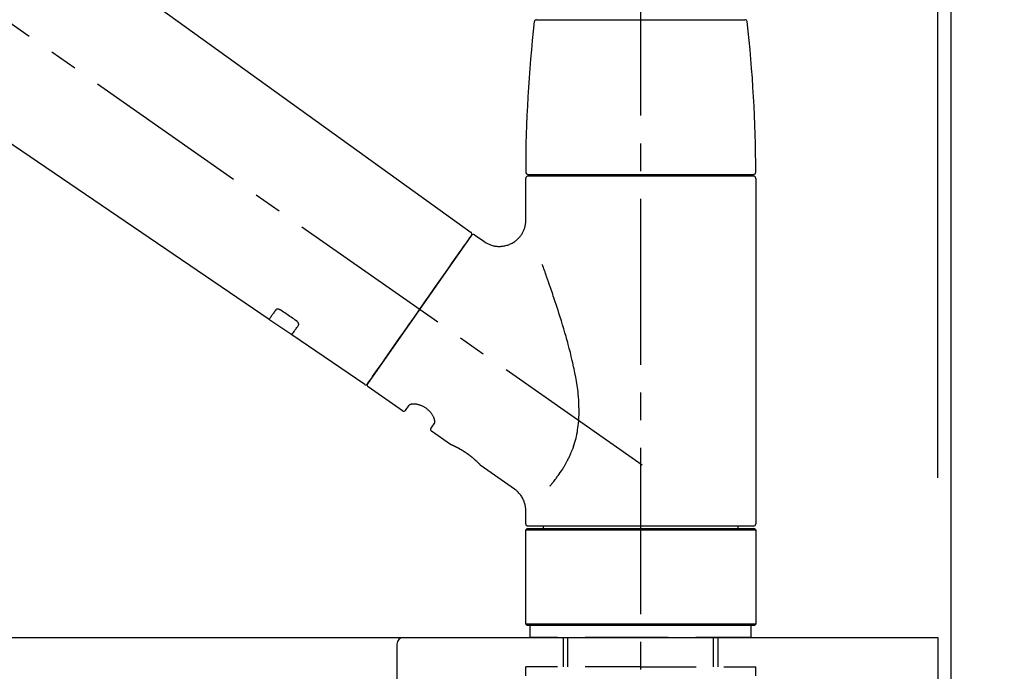
# Model space of a CAD drawing. Extents: x 83844 to 110317, y -11033 to -2163.
# Drawn here: x 109156 to 109378, y -8105 to -7958 of the extents above; entities that cross this region are included whole.
import ezdxf

# ---------------------------------------------------------------- set-up
doc = ezdxf.new("R2010")
doc.units = 0
doc.header["$LTSCALE"] = 50
doc.header["$MEASUREMENT"] = 0
doc.linetypes.add('CENTER2', pattern=[1.125, 0.75, -0.125, 0.125, -0.125])
doc.linetypes.add('DASHED', pattern=[0.75, 0.5, -0.25])
doc.layers.get('0').update_dxf_attribs({"linetype": 'CONTINUOUS'})
doc.layers.get('DEFPOINTS').update_dxf_attribs({"color": 146, "linetype": 'CONTINUOUS'})
for name, color, linetype in [('111-壁仕上', 3, 'CONTINUOUS'), ('126-甲板', 2, 'CONTINUOUS'), ('150-機器', 8, 'CONTINUOUS'), ('166-寸法B', 11, 'CONTINUOUS')]:
    doc.layers.add(name, color=color, linetype=linetype)
doc.styles.add('KH001', font='txt')
doc.dimstyles.new('KH1xx030', dxfattribs={"dimscale": 30, "dimtxt": 2, "dimasz": 0.6, "dimexe": 0.3, "dimexo": 1.2, "dimgap": 0.5, "dimtad": 3, "dimdec": 1, "dimdsep": 46, "dimlunit": 6, "dimtxsty": 'KH001', "dimblk": 'DOT', "dimcen": 1, "dimdle": 1, "dimclrd": 256, "dimclre": 256, "dimclrt": 256, "dimadec": 0, "dimazin": 0, "dimtfac": 1, "dimtdec": 1, "dimtix": 1, "dimtmove": 2, "dimatfit": 3, "dimldrblk": 'CLOSEDBLANK', "dimfxl": 1, "dimtolj": 1, "dimtzin": 0, "dimlwd": -1, "dimlwe": -1, "dimarcsym": 0})

# ---------------------------------------------------------------- blocks, each defined once
blk = doc.blocks.new('KHB800HL-10_D')
at = {"layer": '150-機器', "linetype": 'Continuous'}
for p, q in [((-219, 0), (219, 0)), ((219, 0), (235.5, 0)), ((217.5, -1.5), (217.5, -198.98))]:
    blk.add_line(p, q, dxfattribs=at)
blk.add_arc((219, -1.5), 1.5, 90, 180, dxfattribs=at)
blk = doc.blocks.new('F402_D')
at = {"layer": '150-機器', "color": 161, "linetype": 'CENTER2'}
blk.add_line((0, -53.67), (0, 250.27), dxfattribs=at)
at = {"layer": '150-機器', "color": 13, "linetype": 'CENTER2'}
blk.add_line((0.34, 36.17), (-286.53, 237.04), dxfattribs=at)
at = {"layer": '150-機器', "color": 13, "linetype": 'Continuous'}
for p, q in [((-158.24, 175.21), (-38.21, 88.74)), ((-83.81, 69.09), (-184.55, 137.62)), ((-23.49, 136.74), (0, 136.74)), ((0, 136.74), (23.49, 136.74)), ((-25.93, 91.62), (-25.93, 100.93)), ((-25.43, 101.83), (25.43, 101.83)), ((25.43, 101.43), (-25.43, 101.43)), ((-23.44, 101.43), (-23.44, 101.83)), ((23.44, 101.83), (23.44, 101.43)), ((25.93, 100.93), (25.93, 22.94)), ((-38.14, 88.07), (-61.59, 54.57)), ((-37.45, 88.19), (-35.35, 86.72)), ((-78.66, 65.58), (-83.85, 69.11)), ((-62.25, 54.41), (-78.7, 65.61)), ((-53.71, 48.44), (-61.47, 53.88)), ((-53.02, 48.57), (-52.2, 49.73)), ((-46.48, 45.72), (-47.3, 44.56)), ((-42.89, 40.86), (-47.18, 43.87)), ((-42.79, 40.81), (-42.79, 40.81)), ((-28.48, 30.78), (-35.99, 36.03)), ((-25.93, 22.94), (-25.93, 25.89)), ((0, 22.44), (-25.43, 22.44)), ((-21.89, 21.94), (-21.89, 22.44)), ((25.43, 22.44), (0, 22.44)), ((21.89, 22.44), (21.89, 21.94)), ((-25.93, 21.64), (-25.63, 21.94)), ((-25.93, 21.64), (25.93, 21.64)), ((-25.93, 0.3), (-25.93, 21.64)), ((-25.63, 21.94), (25.63, 21.94)), ((25.63, 21.94), (25.93, 21.64)), ((25.93, 21.64), (25.93, 0.3)), ((-25.63, 0), (-25.93, 0.3)), ((25.93, 0.3), (-25.93, 0.3)), ((25.63, 0), (-25.63, 0)), ((25.93, 0.3), (25.63, 0))]:
    blk.add_line(p, q, dxfattribs=at)
at = {"layer": '150-機器', "color": 13, "linetype": 'DASHED', "ltscale": 0.5}
for p, q in [((-24.93, -2.69), (-24.93, 0)), ((24.93, -2.69), (24.93, 0)), ((0, -2.69), (-24.93, -2.69)), ((-17.45, -9.33), (-17.45, -2.69)), ((-16.44, -9.33), (-16.44, -2.69)), ((24.93, -2.69), (0, -2.69)), ((16.44, -9.33), (16.44, -2.69)), ((17.45, -9.33), (17.45, -2.69)), ((0, -9.33), (-25.93, -9.33)), ((-25.93, -11.33), (-25.93, -9.33)), ((0, -9.33), (25.93, -9.33)), ((25.93, -11.33), (25.93, -9.33))]:
    blk.add_line(p, q, dxfattribs=at)
at = {"layer": '150-機器', "color": 13, "linetype": 'Continuous'}
for points in [[(-35.35, 86.7), (-35.35, 86.69), (-35.34, 86.69), (-35.34, 86.69), (-35.34, 86.69), (-35.29, 86.65), (-35.24, 86.61), (-35.19, 86.57), (-35.14, 86.53), (-35.04, 86.46), (-34.93, 86.4), (-34.82, 86.34), (-34.7, 86.28), (-34.54, 86.2), (-34.37, 86.12), (-34.2, 86.04), (-34.03, 85.97), (-33.84, 85.9), (-33.65, 85.84), (-33.46, 85.78), (-33.27, 85.73), (-33.07, 85.69), (-32.87, 85.65), (-32.67, 85.62), (-32.47, 85.6), (-32.26, 85.58), (-32.06, 85.57), (-31.85, 85.57), (-31.64, 85.58), (-31.44, 85.59), (-31.23, 85.61), (-31.02, 85.63), (-30.82, 85.67), (-30.61, 85.71), (-30.4, 85.76), (-30.19, 85.82), (-29.98, 85.88), (-29.77, 85.95), (-29.57, 86.04), (-29.37, 86.12), (-29.17, 86.22), (-28.98, 86.32), (-28.79, 86.43), (-28.6, 86.55), (-28.42, 86.68), (-28.25, 86.8), (-28.08, 86.93), (-27.92, 87.07), (-27.77, 87.21), (-27.62, 87.35), (-27.48, 87.5), (-27.35, 87.65), (-27.22, 87.81), (-27.1, 87.96), (-26.99, 88.12), (-26.88, 88.28), (-26.77, 88.44), (-26.68, 88.6), (-26.59, 88.77), (-26.5, 88.94), (-26.42, 89.1), (-26.35, 89.27), (-26.29, 89.44), (-26.23, 89.6), (-26.17, 89.77), (-26.12, 89.94), (-26.08, 90.1), (-26.04, 90.27), (-26, 90.44), (-25.98, 90.6), (-25.95, 90.76), (-25.94, 90.92), (-25.92, 91.08), (-25.91, 91.19), (-25.9, 91.3), (-25.9, 91.41), (-25.9, 91.52), (-25.9, 91.58), (-25.9, 91.64), (-25.91, 91.69), (-25.91, 91.75), (-25.91, 91.75), (-25.91, 91.76), (-25.91, 91.77), (-25.91, 91.77)], [(-39.58, 86.02), (-39.25, 86.48), (-38.95, 86.92), (-38.68, 87.3), (-38.46, 87.62), (-38.42, 87.68), (-38.37, 87.75), (-38.3, 87.84), (-38.21, 87.97), (-38.18, 88.02), (-38.15, 88.06), (-38.13, 88.08), (-38.14, 88.08), (-38.14, 88.07), (-38.14, 88.07), (-38.14, 88.07), (-38.14, 88.07)], [(-61.6, 54.57), (-61.6, 54.57), (-61.6, 54.57), (-61.59, 54.57), (-61.59, 54.57), (-61.31, 54.98), (-61.03, 55.38), (-60.75, 55.78), (-60.46, 56.19), (-59.73, 57.23), (-59, 58.28), (-58.27, 59.32), (-57.54, 60.37), (-56.51, 61.83), (-55.49, 63.29), (-54.47, 64.75), (-53.44, 66.21), (-52.28, 67.87), (-51.12, 69.53), (-49.96, 71.18), (-48.8, 72.84), (-47.69, 74.44), (-46.57, 76.04), (-45.45, 77.63), (-44.33, 79.23), (-43.42, 80.53), (-42.51, 81.83), (-41.6, 83.12), (-40.69, 84.42), (-40.42, 84.82), (-40.14, 85.22), (-39.86, 85.62), (-39.58, 86.02)], [(-20.46, 31.5), (-20.45, 31.52), (-20.43, 31.54), (-20.42, 31.55), (-20.41, 31.57), (-20.39, 31.58), (-20.38, 31.6), (-20.36, 31.62), (-20.35, 31.63), (-20.28, 31.72), (-20.2, 31.81), (-20.13, 31.9), (-20.06, 31.99), (-20, 32.06), (-19.94, 32.14), (-19.88, 32.21), (-19.82, 32.29), (-19.63, 32.51), (-19.45, 32.74), (-19.27, 32.98), (-19.09, 33.21), (-18.97, 33.37), (-18.85, 33.53), (-18.73, 33.7), (-18.61, 33.86), (-18.37, 34.2), (-18.13, 34.55), (-17.9, 34.9), (-17.67, 35.25), (-17.56, 35.43), (-17.44, 35.61), (-17.33, 35.79), (-17.22, 35.98), (-17.05, 36.27), (-16.89, 36.56), (-16.73, 36.85), (-16.58, 37.15), (-16.53, 37.25), (-16.47, 37.35), (-16.42, 37.45), (-16.37, 37.55), (-16.27, 37.76), (-16.17, 37.96), (-16.07, 38.17), (-15.98, 38.37), (-15.93, 38.47), (-15.89, 38.58), (-15.84, 38.68), (-15.79, 38.79), (-15.66, 39.1), (-15.52, 39.42), (-15.4, 39.74), (-15.27, 40.06), (-15.19, 40.28), (-15.12, 40.5), (-15.04, 40.73), (-14.97, 40.95), (-14.83, 41.4), (-14.71, 41.86), (-14.59, 42.32), (-14.48, 42.78), (-14.43, 43.02), (-14.38, 43.25), (-14.34, 43.48), (-14.29, 43.72), (-14.22, 44.19), (-14.15, 44.66), (-14.09, 45.13), (-14.03, 45.6), (-14.01, 45.84), (-13.99, 46.08), (-13.97, 46.32), (-13.96, 46.56), (-13.93, 47.04), (-13.91, 47.52), (-13.9, 48), (-13.9, 48.49), (-13.91, 48.73), (-13.91, 48.96), (-13.92, 49.2), (-13.92, 49.44), (-13.95, 50.16), (-13.98, 50.88), (-14.03, 51.59), (-14.09, 52.3), (-14.14, 52.78), (-14.21, 53.25), (-14.27, 53.72), (-14.34, 54.19), (-14.49, 55.14), (-14.66, 56.08), (-14.83, 57.01), (-15.02, 57.95), (-15.12, 58.41), (-15.22, 58.87), (-15.32, 59.33), (-15.43, 59.79), (-15.65, 60.7), (-15.87, 61.61), (-16.1, 62.52), (-16.34, 63.42), (-16.47, 63.87), (-16.59, 64.32), (-16.72, 64.76), (-16.84, 65.21), (-17.1, 66.1), (-17.36, 66.98), (-17.62, 67.87), (-17.89, 68.75), (-18.03, 69.19), (-18.16, 69.62), (-18.3, 70.06), (-18.44, 70.5), (-18.65, 71.15), (-18.86, 71.79), (-19.07, 72.44), (-19.29, 73.09), (-19.36, 73.3), (-19.43, 73.52), (-19.5, 73.73), (-19.57, 73.95), (-19.71, 74.37), (-19.85, 74.79), (-20, 75.22), (-20.14, 75.64), (-20.21, 75.85), (-20.28, 76.06), (-20.36, 76.27), (-20.43, 76.48), (-20.62, 77.04), (-20.82, 77.61), (-21.01, 78.18), (-21.21, 78.74), (-21.33, 79.09), (-21.46, 79.44), (-21.58, 79.8), (-21.71, 80.15), (-21.83, 80.49), (-21.95, 80.83), (-22.07, 81.17), (-22.2, 81.51)], [(-82.32, 71.22), (-82.44, 71.05), (-82.56, 70.87), (-82.68, 70.7), (-82.8, 70.52), (-82.9, 70.39), (-82.99, 70.26), (-83.09, 70.12), (-83.18, 69.99), (-83.31, 69.81), (-83.43, 69.63), (-83.56, 69.45), (-83.68, 69.27), (-83.71, 69.23), (-83.74, 69.19), (-83.77, 69.15), (-83.81, 69.09), (-83.81, 69.09), (-83.81, 69.08), (-83.81, 69.08), (-83.81, 69.08), (-83.81, 69.08), (-83.81, 69.08), (-83.81, 69.09), (-83.81, 69.09), (-83.81, 69.09), (-83.81, 69.09), (-83.81, 69.09), (-83.81, 69.09)], [(-81.15, 71.15), (-81.15, 71.15), (-81.16, 71.16), (-81.16, 71.16), (-81.17, 71.16), (-81.18, 71.17), (-81.19, 71.18), (-81.2, 71.18), (-81.21, 71.19), (-81.22, 71.2), (-81.24, 71.21), (-81.25, 71.22), (-81.27, 71.22), (-81.29, 71.23), (-81.31, 71.24), (-81.32, 71.25), (-81.34, 71.26), (-81.36, 71.27), (-81.38, 71.28), (-81.41, 71.29), (-81.43, 71.3), (-81.46, 71.31), (-81.49, 71.32), (-81.52, 71.34), (-81.55, 71.35), (-81.59, 71.36), (-81.63, 71.37), (-81.67, 71.38), (-81.7, 71.39), (-81.75, 71.39), (-81.79, 71.4), (-81.83, 71.4), (-81.87, 71.4), (-81.91, 71.4), (-81.95, 71.4), (-81.98, 71.4), (-82.02, 71.39), (-82.05, 71.38), (-82.08, 71.38), (-82.12, 71.37), (-82.15, 71.36), (-82.17, 71.35), (-82.19, 71.33), (-82.21, 71.32), (-82.23, 71.31), (-82.24, 71.3), (-82.26, 71.29), (-82.27, 71.27), (-82.28, 71.26), (-82.29, 71.26), (-82.3, 71.25), (-82.3, 71.24), (-82.31, 71.23), (-82.31, 71.23), (-82.31, 71.23), (-82.31, 71.22), (-82.32, 71.22)], [(-77.68, 68.8), (-77.97, 69), (-78.26, 69.19), (-78.55, 69.39), (-78.84, 69.58), (-79.12, 69.78), (-79.41, 69.98), (-79.7, 70.17), (-79.99, 70.37), (-80.28, 70.56), (-80.57, 70.76), (-80.86, 70.95), (-81.15, 71.15)], [(-78.69, 65.61), (-78.7, 65.61), (-78.7, 65.61), (-78.7, 65.61), (-78.7, 65.61), (-78.7, 65.61), (-78.7, 65.6), (-78.7, 65.6), (-78.7, 65.6), (-78.7, 65.6), (-78.7, 65.61), (-78.7, 65.61), (-78.69, 65.61), (-78.65, 65.67), (-78.62, 65.71), (-78.6, 65.75), (-78.57, 65.79), (-78.44, 65.97), (-78.32, 66.15), (-78.19, 66.33), (-78.06, 66.51), (-77.97, 66.65), (-77.88, 66.78), (-77.78, 66.92), (-77.69, 67.05), (-77.56, 67.23), (-77.44, 67.4), (-77.32, 67.58), (-77.2, 67.75)], [(-77.2, 67.75), (-77.19, 67.76), (-77.19, 67.76), (-77.19, 67.76), (-77.19, 67.77), (-77.18, 67.77), (-77.18, 67.78), (-77.17, 67.79), (-77.17, 67.8), (-77.16, 67.81), (-77.15, 67.83), (-77.15, 67.85), (-77.14, 67.86), (-77.14, 67.89), (-77.13, 67.91), (-77.13, 67.93), (-77.13, 67.96), (-77.13, 67.99), (-77.13, 68.02), (-77.13, 68.05), (-77.14, 68.09), (-77.15, 68.12), (-77.16, 68.16), (-77.17, 68.19), (-77.18, 68.23), (-77.2, 68.26), (-77.22, 68.3), (-77.24, 68.34), (-77.26, 68.37), (-77.28, 68.41), (-77.3, 68.44), (-77.32, 68.47), (-77.35, 68.5), (-77.37, 68.53), (-77.39, 68.55), (-77.41, 68.58), (-77.44, 68.6), (-77.45, 68.62), (-77.47, 68.64), (-77.49, 68.65), (-77.51, 68.67), (-77.53, 68.69), (-77.55, 68.71), (-77.57, 68.72), (-77.59, 68.74), (-77.61, 68.75), (-77.62, 68.76), (-77.64, 68.77), (-77.65, 68.78), (-77.66, 68.79), (-77.66, 68.79), (-77.67, 68.8), (-77.68, 68.8)], [(-46.48, 45.74), (-46.48, 45.74), (-46.48, 45.74), (-46.48, 45.74), (-46.48, 45.74), (-46.47, 45.74), (-46.47, 45.75), (-46.46, 45.75), (-46.46, 45.76), (-46.45, 45.8), (-46.44, 45.84), (-46.43, 45.87), (-46.42, 45.91), (-46.42, 45.98), (-46.42, 46.05), (-46.42, 46.11), (-46.43, 46.18), (-46.45, 46.28), (-46.47, 46.37), (-46.49, 46.47), (-46.52, 46.56), (-46.55, 46.67), (-46.59, 46.79), (-46.64, 46.9), (-46.68, 47.01), (-46.74, 47.13), (-46.8, 47.25), (-46.87, 47.36), (-46.94, 47.48), (-47.02, 47.6), (-47.1, 47.73), (-47.18, 47.85), (-47.27, 47.96), (-47.37, 48.08), (-47.47, 48.2), (-47.57, 48.31), (-47.67, 48.42), (-47.79, 48.53), (-47.9, 48.64), (-48.02, 48.75), (-48.15, 48.85), (-48.27, 48.94), (-48.4, 49.03), (-48.53, 49.12), (-48.66, 49.21), (-48.79, 49.29), (-48.92, 49.36), (-49.06, 49.43), (-49.19, 49.5), (-49.33, 49.56), (-49.46, 49.62), (-49.6, 49.67), (-49.74, 49.72), (-49.88, 49.77), (-50.01, 49.81), (-50.15, 49.85), (-50.29, 49.88), (-50.42, 49.91), (-50.55, 49.93), (-50.68, 49.95), (-50.82, 49.97), (-50.94, 49.98), (-51.06, 49.99), (-51.18, 49.99), (-51.3, 49.99), (-51.41, 49.99), (-51.51, 49.98), (-51.61, 49.96), (-51.71, 49.95), (-51.79, 49.94), (-51.87, 49.92), (-51.94, 49.89), (-52.02, 49.86), (-52.06, 49.84), (-52.09, 49.82), (-52.13, 49.8), (-52.17, 49.77), (-52.18, 49.76), (-52.18, 49.76), (-52.19, 49.75), (-52.2, 49.74), (-52.2, 49.74), (-52.2, 49.74), (-52.2, 49.74), (-52.2, 49.73)], [(-35.94, 36), (-35.94, 36), (-35.94, 36), (-35.94, 36), (-35.94, 36), (-35.94, 36), (-35.94, 36), (-35.94, 36), (-35.94, 36), (-35.94, 36), (-35.94, 36.01), (-35.95, 36.01), (-35.95, 36.01), (-35.95, 36.01), (-35.95, 36.01), (-35.96, 36.02), (-35.96, 36.02), (-35.97, 36.04), (-35.99, 36.05), (-36, 36.07), (-36.02, 36.08), (-36.02, 36.09), (-36.03, 36.09), (-36.03, 36.1), (-36.04, 36.11), (-36.05, 36.12), (-36.07, 36.14), (-36.08, 36.15), (-36.1, 36.16), (-36.11, 36.18), (-36.13, 36.2), (-36.14, 36.22), (-36.16, 36.23), (-36.18, 36.25), (-36.2, 36.28), (-36.22, 36.3), (-36.24, 36.32), (-36.27, 36.34), (-36.29, 36.36), (-36.31, 36.39), (-36.33, 36.41), (-36.35, 36.42), (-36.36, 36.44), (-36.37, 36.45), (-36.38, 36.46), (-36.43, 36.5), (-36.47, 36.55), (-36.51, 36.59), (-36.55, 36.63), (-36.58, 36.66), (-36.61, 36.69), (-36.64, 36.72), (-36.67, 36.75), (-36.73, 36.8), (-36.78, 36.85), (-36.83, 36.9), (-36.89, 36.95), (-36.91, 36.97), (-36.92, 36.99), (-36.94, 37.01), (-36.96, 37.02), (-37, 37.06), (-37.04, 37.1), (-37.08, 37.14), (-37.12, 37.17), (-37.14, 37.19), (-37.16, 37.21), (-37.18, 37.23), (-37.2, 37.25), (-37.27, 37.31), (-37.33, 37.36), (-37.4, 37.42), (-37.46, 37.48), (-37.51, 37.52), (-37.55, 37.56), (-37.6, 37.6), (-37.65, 37.64), (-37.72, 37.7), (-37.8, 37.77), (-37.87, 37.83), (-37.95, 37.89), (-37.97, 37.91), (-38, 37.93), (-38.02, 37.95), (-38.05, 37.97), (-38.1, 38.02), (-38.15, 38.06), (-38.21, 38.1), (-38.26, 38.14), (-38.31, 38.18), (-38.37, 38.23), (-38.42, 38.27), (-38.47, 38.31), (-38.53, 38.35), (-38.58, 38.39), (-38.64, 38.43), (-38.7, 38.48), (-38.75, 38.52), (-38.81, 38.56), (-38.86, 38.6), (-38.92, 38.64), (-38.95, 38.66), (-38.98, 38.68), (-39.01, 38.7), (-39.04, 38.72), (-39.12, 38.79), (-39.21, 38.85), (-39.3, 38.91), (-39.38, 38.97), (-39.44, 39.01), (-39.5, 39.05), (-39.56, 39.08), (-39.62, 39.12), (-39.7, 39.18), (-39.79, 39.23), (-39.88, 39.29), (-39.96, 39.34), (-39.99, 39.36), (-40.02, 39.38), (-40.05, 39.4), (-40.08, 39.42), (-40.14, 39.45), (-40.19, 39.49), (-40.25, 39.52), (-40.31, 39.56), (-40.34, 39.57), (-40.37, 39.59), (-40.4, 39.61), (-40.42, 39.63), (-40.51, 39.67), (-40.59, 39.72), (-40.68, 39.77), (-40.76, 39.82), (-40.81, 39.85), (-40.87, 39.88), (-40.92, 39.91), (-40.97, 39.94), (-41.05, 39.98), (-41.13, 40.02), (-41.2, 40.06), (-41.28, 40.1), (-41.31, 40.12), (-41.33, 40.13), (-41.36, 40.14), (-41.38, 40.16), (-41.43, 40.18), (-41.48, 40.21), (-41.53, 40.23), (-41.57, 40.25), (-41.6, 40.27), (-41.62, 40.28), (-41.64, 40.29), (-41.67, 40.3), (-41.73, 40.33), (-41.8, 40.37), (-41.86, 40.4), (-41.93, 40.43), (-41.97, 40.45), (-42.01, 40.47), (-42.05, 40.49), (-42.09, 40.51), (-42.16, 40.54), (-42.23, 40.57), (-42.3, 40.61), (-42.37, 40.64), (-42.4, 40.65), (-42.43, 40.67), (-42.46, 40.68), (-42.49, 40.69), (-42.53, 40.71), (-42.56, 40.72), (-42.6, 40.74), (-42.64, 40.76), (-42.65, 40.76), (-42.66, 40.77), (-42.67, 40.77), (-42.68, 40.78), (-42.7, 40.78), (-42.72, 40.79), (-42.74, 40.8), (-42.75, 40.81), (-42.76, 40.81), (-42.77, 40.81), (-42.78, 40.82), (-42.79, 40.82), (-42.8, 40.83), (-42.82, 40.83), (-42.84, 40.84), (-42.86, 40.85), (-42.87, 40.86), (-42.88, 40.86), (-42.89, 40.87), (-42.89, 40.87), (-42.89, 40.87), (-42.89, 40.86), (-42.89, 40.86), (-42.88, 40.86)], [(-42.68, 40.76), (-42.68, 40.77), (-42.69, 40.77), (-42.7, 40.77), (-42.71, 40.78), (-42.72, 40.78), (-42.73, 40.79), (-42.74, 40.79), (-42.75, 40.8), (-42.76, 40.8), (-42.77, 40.8), (-42.78, 40.81), (-42.78, 40.81), (-42.79, 40.81), (-42.79, 40.81), (-42.79, 40.81), (-42.79, 40.81), (-42.79, 40.81), (-42.79, 40.81), (-42.79, 40.81), (-42.79, 40.81)], [(-25.94, 25.89), (-25.94, 25.94), (-25.94, 25.98), (-25.93, 26.03), (-25.93, 26.08), (-25.93, 26.19), (-25.93, 26.31), (-25.94, 26.43), (-25.95, 26.54), (-25.97, 26.73), (-26, 26.91), (-26.03, 27.09), (-26.07, 27.27), (-26.13, 27.47), (-26.18, 27.67), (-26.25, 27.87), (-26.32, 28.07), (-26.4, 28.27), (-26.49, 28.46), (-26.59, 28.66), (-26.69, 28.85), (-26.8, 29.04), (-26.92, 29.23), (-27.05, 29.41), (-27.18, 29.58), (-27.32, 29.75), (-27.47, 29.91), (-27.63, 30.07), (-27.78, 30.23), (-27.89, 30.33), (-27.99, 30.43), (-28.1, 30.53), (-28.22, 30.62), (-28.28, 30.66), (-28.35, 30.7), (-28.41, 30.73), (-28.47, 30.77), (-28.47, 30.77), (-28.48, 30.77), (-28.48, 30.78), (-28.48, 30.78)]]:
    blk.add_lwpolyline(points, dxfattribs=at)
for centre, radius, start, end in [((273.27, 102.24), 299.21, 173.4651, 179.9836), ((-23.49, 136.24), 0.499, 90, 173.4651), ((23.49, 136.24), 0.499, 6.5349, 90), ((-273.27, 102.24), 299.21, 0.0164, 6.5349), ((-25.43, 102.33), 0.499, 179.9836, 270), ((25.43, 102.33), 0.499, 270, 0.0164), ((-25.43, 100.93), 0.499, 90, 180), ((25.43, 100.93), 0.499, 0, 90), ((-38.55, 88.36), 0.499, 325, 54.7271), ((-37.73, 87.78), 0.499, 55, 145), ((-62.01, 54.85), 0.499, 236.2642, 325), ((-61.19, 54.29), 0.499, 145, 235), ((-53.43, 48.85), 0.499, 235, 325), ((-46.89, 44.28), 0.499, 145, 235), ((-25.43, 22.94), 0.499, 180, 270), ((25.43, 22.94), 0.499, 270, 0)]:
    blk.add_arc(centre, radius, start, end, dxfattribs=at)
blk = doc.blocks.new('_Dot')
at = {"color": 0, "linetype": 'ByBlock', "lineweight": -2}
blk.add_line((-0.5, 0), (-1, 0), dxfattribs=at)
at = {"color": 0, "linetype": 'ByBlock', "const_width": 0.5}
blk.add_lwpolyline([(-0.25, 0, 1), (0.25, 0, 1)], format="xyb", close=True, dxfattribs=at)
blk = doc.blocks.new('*D133')
at = {"layer": '166-寸法B', "transparency": 16777216}
for p, q in [((108715.91, -8060.95), (108715.91, -7678.76)), ((109365.91, -8060.95), (109365.91, -7678.76)), ((108733.91, -7687.76), (109347.91, -7687.76))]:
    blk.add_line(p, q, dxfattribs=at)
at = {"layer": 'DEFPOINTS', "color": 0, "transparency": 16777216}
for p in [(109365.91, -7687.76), (108715.91, -8096.95), (109365.91, -8096.95)]:
    blk.add_point(p, dxfattribs=at)
at = {"layer": '166-寸法B', "transparency": 16777216, "xscale": 18, "yscale": 18, "zscale": 18, "rotation": 180}
blk.add_blockref('_Dot', (108715.91, -7687.76), dxfattribs=at)
at = {"layer": '166-寸法B', "transparency": 16777216, "xscale": 18, "yscale": 18, "zscale": 18}
blk.add_blockref('_Dot', (109365.91, -7687.76), dxfattribs=at)
at = {"layer": '166-寸法B', "transparency": 16777216, "insert": (109040.91, -7642.76), "char_height": 60, "attachment_point": 5, "style": 'KH001'}
blk.add_mtext('\\A1;650', dxfattribs=at)
blk = doc.blocks.new('_ClosedBlank')
at = {"color": 0, "linetype": 'ByBlock', "lineweight": -2}
for p, q in [((-1, 0.167), (0, 0)), ((-1, 0.167), (-1, -0.167)), ((0, 0), (-1, -0.167))]:
    blk.add_line(p, q, dxfattribs=at)
blk = doc.blocks.new('*D134')
at = {"layer": '166-寸法B', "transparency": 16777216}
for p, q in [((109362.91, -8060.95), (109362.91, -7813.76)), ((109365.91, -8060.95), (109365.91, -7813.76)), ((109344.91, -7822.76), (109326.91, -7822.76)), ((109365.91, -7822.76), (109362.91, -7822.76)), ((109365.91, -7822.76), (109362.91, -7822.76)), ((109832.56, -7822.76), (109365.91, -7822.76)), ((109383.91, -7822.76), (109401.91, -7822.76))]:
    blk.add_line(p, q, dxfattribs=at)
at = {"layer": 'DEFPOINTS', "color": 0, "transparency": 16777216}
for p in [(109362.91, -7822.76), (109362.91, -8096.95), (109365.91, -8096.95)]:
    blk.add_point(p, dxfattribs=at)
at = {"layer": '166-寸法B', "transparency": 16777216, "xscale": 18, "yscale": 18, "zscale": 18}
blk.add_blockref('_Dot', (109362.91, -7822.76), dxfattribs=at)
at = {"layer": '166-寸法B', "transparency": 16777216, "xscale": 18, "yscale": 18, "zscale": 18, "rotation": 180}
blk.add_blockref('_Dot', (109365.91, -7822.76), dxfattribs=at)
at = {"layer": '166-寸法B', "transparency": 16777216, "insert": (109628.12, -7772.73), "char_height": 60, "attachment_point": 5, "style": 'KH001'}
blk.add_mtext('\\A1;3〈ｸﾘｱﾗﾝｽ〉', dxfattribs=at)
blk = doc.blocks.new('*D135')
at = {"layer": '166-寸法B', "transparency": 16777216}
for p, q in [((108715.91, -8060.95), (108715.91, -7813.76)), ((109362.91, -8060.95), (109362.91, -7813.76)), ((109344.91, -7822.76), (108733.91, -7822.76))]:
    blk.add_line(p, q, dxfattribs=at)
at = {"layer": 'DEFPOINTS', "color": 0, "transparency": 16777216}
for p in [(108715.91, -7822.76), (108715.91, -8096.95), (109362.91, -8096.95)]:
    blk.add_point(p, dxfattribs=at)
at = {"layer": '166-寸法B', "transparency": 16777216, "xscale": 18, "yscale": 18, "zscale": 18, "rotation": 180}
blk.add_blockref('_Dot', (108715.91, -7822.76), dxfattribs=at)
at = {"layer": '166-寸法B', "transparency": 16777216, "xscale": 18, "yscale": 18, "zscale": 18}
blk.add_blockref('_Dot', (109362.91, -7822.76), dxfattribs=at)
at = {"layer": '166-寸法B', "transparency": 16777216, "insert": (109039.41, -7777.76), "char_height": 60, "attachment_point": 5, "style": 'KH001'}
blk.add_mtext('\\A1;647', dxfattribs=at)

msp = doc.modelspace()

# ---------------------------------------------------------------- linework, layer by layer
at = {"layer": '111-壁仕上', "ltscale": 2}
msp.add_lwpolyline([(108553.34, -8956.95), (109365.91, -8956.95), (109365.91, -6556.95), (108553.34, -6556.95)], dxfattribs=at)
at = {"layer": '126-甲板'}
msp.add_lwpolyline([(108715.91, -8096.95), (109362.91, -8096.95), (109362.91, -8136.95), (108715.91, -8136.95)], close=True, dxfattribs=at)

# ---------------------------------------------------------------- block references
at = {"layer": '150-機器'}
for name, p in [('F402_D', (109295.91, -8094.26)), ('KHB800HL-10_D', (109023.41, -8096.95))]:
    msp.add_blockref(name, p, dxfattribs=at)

# ---------------------------------------------------------------- dimensions: what is measured, and where the dimension line sits
at = {"layer": '166-寸法B'}
for base, p1, p2, picture, middle in [((109365.91, -7687.76), (108715.91, -8096.95), (109365.91, -8096.95), '*D133', (109040.91, -7642.76)), ((108715.91, -7822.76), (109362.91, -8096.95), (108715.91, -8096.95), '*D135', (109039.41, -7777.76))]:
    dim = msp.add_linear_dim(base=base, p1=p1, p2=p2, dimstyle='KH1xx030', dxfattribs=at)
    dim.commit()
    dim.dimension.update_dxf_attribs({"geometry": picture, "text_midpoint": middle})
dim = msp.add_linear_dim(base=(109362.91, -7822.76), p1=(109365.91, -8096.95), p2=(109362.91, -8096.95), text='<>〈ｸﾘｱﾗﾝｽ〉', dimstyle='KH1xx030', override={"dimtmove": 1}, dxfattribs=at)
dim.commit()
dim.dimension.update_dxf_attribs({"geometry": '*D134', "text_midpoint": (109628.12, -7842.61), "dimtype": 128})

doc.saveas('drawing.dxf')
